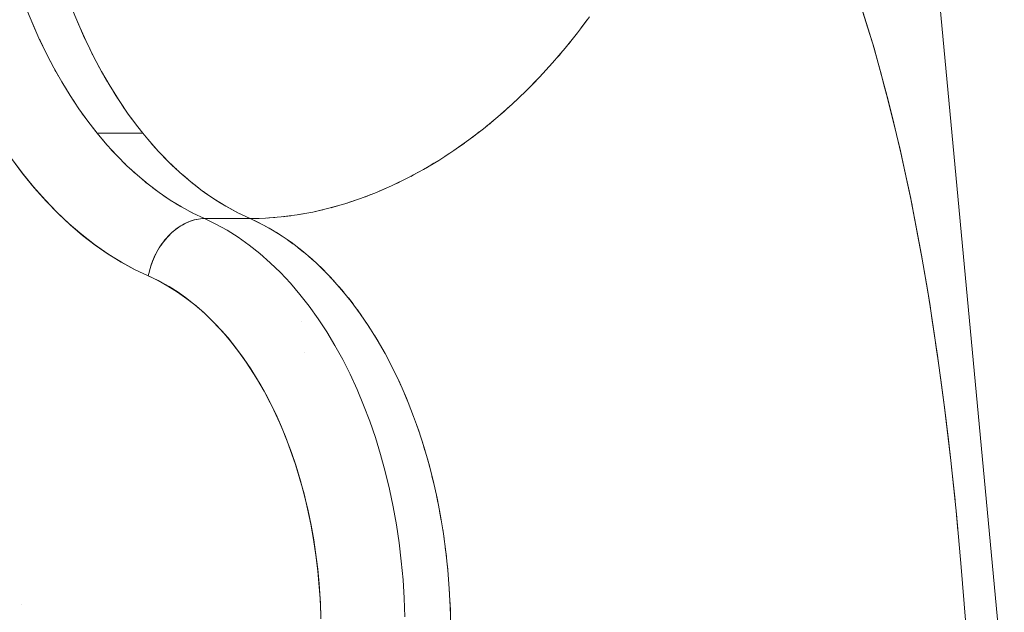
# Model space of a CAD drawing. Units: millimetres. Extents: x -3177 to 2423, y -2177 to 2123.
# Drawn here: x 30 to 46, y -401 to -391 of the extents above; entities that cross this region are included whole.
import ezdxf

# ---------------------------------------------------------------- set-up
doc = ezdxf.new("R2010")
doc.units = ezdxf.units.MM
doc.layers.add('EF-Climbing Hut-Rocks', color=7, linetype='Continuous', lineweight=5)
doc.layers.add('Working-None', color=7, linetype='Continuous', lineweight=5)

# ---------------------------------------------------------------- blocks, each defined once
blk = doc.blocks.new('Group')
at = {"layer": 'EF-Climbing Hut-Rocks', "color": 7, "linetype": 'Continuous', "lineweight": 5, "transparency": 33554687, "flags": 128}
for points in [[(406.287, -366.268), (406.474, -366.517), (406.67, -366.757), (406.868, -366.98), (407.069, -367.187), (407.273, -367.379), (407.481, -367.556), (407.693, -367.72), (407.909, -367.87), (408.132, -368.007), (408.361, -368.132), (408.582, -368.237), (408.619, -368.253), (408.774, -368.329), (408.93, -368.415), (409.081, -368.511), (409.228, -368.615), (409.371, -368.728), (409.512, -368.85), (409.65, -368.982), (409.785, -369.124), (409.92, -369.278), (410.051, -369.442), (410.178, -369.615), (410.301, -369.796), (410.417, -369.981), (410.526, -370.17), (410.628, -370.364), (410.726, -370.564), (410.817, -370.769), (410.904, -370.982), (410.985, -371.202), (411.062, -371.431), (411.136, -371.673), (411.205, -371.93), (411.263, -372.177), (411.314, -372.422), (411.358, -372.667), (411.395, -372.912), (411.426, -373.159), (411.45, -373.407), (411.467, -373.658), (411.478, -373.913)], [(411.478, -373.913), (411.467, -373.658), (411.45, -373.407), (411.426, -373.159), (411.395, -372.912), (411.358, -372.667), (411.314, -372.422), (411.263, -372.177), (411.205, -371.93), (411.136, -371.673), (411.062, -371.431), (410.985, -371.202), (410.904, -370.982), (410.817, -370.769), (410.726, -370.564), (410.628, -370.364), (410.526, -370.17), (410.417, -369.981), (410.301, -369.796), (410.178, -369.615), (410.051, -369.442), (409.92, -369.278), (409.785, -369.124), (409.65, -368.982), (409.512, -368.85), (409.371, -368.728), (409.228, -368.615), (409.081, -368.511), (408.93, -368.415), (408.774, -368.329), (408.619, -368.253), (408.582, -368.237), (408.591, -368.195), (408.601, -368.153), (408.612, -368.111), (408.625, -368.069), (408.639, -368.028), (408.654, -367.987), (408.671, -367.947), (408.689, -367.907), (408.708, -367.868), (408.728, -367.83), (408.75, -367.792), (408.773, -367.755), (408.796, -367.719), (408.821, -367.685), (408.847, -367.651), (408.874, -367.618), (408.902, -367.586), (408.931, -367.556), (408.96, -367.527), (408.99, -367.499), (409.021, -367.473), (409.052, -367.448), (409.084, -367.425), (409.117, -367.403), (409.15, -367.383), (409.183, -367.364), (409.217, -367.348), (409.251, -367.332), (409.285, -367.319), (409.319, -367.307), (409.354, -367.297), (409.388, -367.289), (409.422, -367.282), (409.456, -367.278), (409.49, -367.275), (409.523, -367.274), (409.33, -367.182), (409.523, -367.274), (409.49, -367.275), (409.456, -367.278), (409.422, -367.282), (409.388, -367.289), (409.354, -367.297), (409.319, -367.307), (409.285, -367.319), (409.251, -367.332), (409.217, -367.348), (409.183, -367.364), (409.15, -367.383), (409.117, -367.403), (409.084, -367.425), (409.052, -367.448), (409.021, -367.473), (408.99, -367.499), (408.96, -367.527), (408.931, -367.556), (408.902, -367.586), (408.874, -367.618), (408.847, -367.651), (408.821, -367.685), (408.796, -367.719), (408.773, -367.755), (408.75, -367.792), (408.728, -367.83), (408.708, -367.868), (408.689, -367.907), (408.671, -367.947), (408.654, -367.987), (408.639, -368.028), (408.625, -368.069), (408.612, -368.111), (408.601, -368.153), (408.591, -368.195), (408.582, -368.237), (408.352, -368.127), (408.125, -368.003), (407.902, -367.864), (407.682, -367.711), (407.467, -367.544), (407.256, -367.363), (407.05, -367.168), (406.85, -366.961), (406.655, -366.74), (406.467, -366.508), (406.285, -366.263)], [(406.529, -363.732), (406.644, -364.013), (406.686, -364.106), (406.644, -364.013), (406.529, -363.732)], [(406.285, -366.263), (406.467, -366.508), (406.655, -366.74), (406.85, -366.961), (407.05, -367.168), (407.256, -367.363), (407.467, -367.544), (407.682, -367.711), (407.902, -367.864), (408.125, -368.003), (408.352, -368.127), (408.582, -368.237), (408.361, -368.132), (408.132, -368.007), (407.909, -367.87), (407.693, -367.72), (407.481, -367.556), (407.273, -367.379), (407.069, -367.187), (406.868, -366.98), (406.67, -366.757), (406.474, -366.517), (406.287, -366.268)], [(407.295, -363.732), (407.41, -364.013), (407.532, -364.286), (407.662, -364.551), (407.798, -364.807), (407.942, -365.054), (408.091, -365.292), (408.247, -365.52), (408.409, -365.737), (408.492, -365.842), (408.577, -365.944), (408.75, -366.14), (408.928, -366.325), (409.11, -366.498), (409.298, -366.659), (409.489, -366.807), (409.684, -366.943), (409.883, -367.067), (410.085, -367.177), (410.29, -367.274), (410.551, -367.267), (410.814, -367.247), (411.079, -367.212), (411.345, -367.164), (411.612, -367.101), (411.879, -367.026), (412.145, -366.937), (412.411, -366.835), (412.675, -366.719), (412.938, -366.591), (413.198, -366.45), (413.456, -366.297), (413.71, -366.131), (413.961, -365.954), (414.208, -365.765), (414.45, -365.566), (414.687, -365.355), (414.919, -365.134), (415.145, -364.903), (415.365, -364.662), (415.578, -364.412), (415.784, -364.154), (415.983, -363.887)], [(420.571, -363.81), (420.651, -364.064), (420.732, -364.324), (420.737, -364.341), (420.882, -364.868), (420.92, -365.008), (420.988, -365.254), (421.021, -365.391), (421.147, -365.91), (421.19, -366.086), (421.203, -366.138), (421.265, -366.426), (421.375, -366.938), (421.383, -366.974), (421.468, -367.42), (421.473, -367.45), (421.553, -367.868), (421.568, -367.958), (421.654, -368.466), (421.702, -368.751), (421.735, -368.972), (421.774, -369.235), (421.81, -369.477), (421.832, -369.621), (421.88, -369.981), (421.947, -370.482), (422.007, -370.99), (422.049, -371.335), (422.065, -371.494), (422.119, -372), (422.065, -371.494), (422.049, -371.335), (422.007, -370.99), (421.947, -370.482), (421.88, -369.981), (421.832, -369.621), (421.81, -369.477), (421.774, -369.235), (421.735, -368.972), (421.702, -368.751), (421.654, -368.466), (421.568, -367.958), (421.553, -367.868), (421.473, -367.45), (421.468, -367.42), (421.383, -366.974), (421.375, -366.938), (421.265, -366.426), (421.203, -366.138), (421.19, -366.086), (421.147, -365.91), (421.021, -365.391), (420.988, -365.254), (420.92, -365.008), (420.882, -364.868), (420.737, -364.341), (420.732, -364.324), (420.651, -364.064), (420.571, -363.81)], [(415.983, -363.887), (415.784, -364.154), (415.578, -364.412), (415.365, -364.662), (415.145, -364.903), (414.919, -365.134), (414.687, -365.355), (414.45, -365.566), (414.208, -365.765), (413.961, -365.954), (413.71, -366.131), (413.456, -366.297), (413.198, -366.45), (412.938, -366.591), (412.675, -366.719), (412.411, -366.835), (412.145, -366.937), (411.879, -367.026), (411.612, -367.101), (411.345, -367.164), (411.079, -367.212), (410.814, -367.247), (410.551, -367.267), (410.29, -367.274), (410.085, -367.177), (409.883, -367.067), (409.684, -366.943), (409.489, -366.807), (409.298, -366.659), (409.11, -366.498), (408.928, -366.325), (408.75, -366.14), (408.577, -365.944), (408.492, -365.842), (408.409, -365.737), (408.247, -365.52), (408.091, -365.292), (407.942, -365.054), (407.798, -364.807), (407.662, -364.551), (407.532, -364.286), (407.41, -364.013), (407.295, -363.732)], [(420.501, -363.563), (420.762, -364.416), (420.791, -364.521), (420.998, -365.286), (421.092, -365.674), (421.21, -366.168), (421.397, -367.047), (421.4, -367.061), (421.557, -367.89), (421.695, -368.702), (421.737, -368.983), (421.826, -369.57), (421.943, -370.447), (422.049, -371.334), (422.143, -372.234), (422.224, -373.126), (422.293, -374.013)], [(422.946, -375.254), (421.461, -359.376)], [(421.461, -359.376), (422.946, -375.254)], [(422.946, -375.254), (421.461, -359.376), (422.946, -375.254)], [(422.293, -374.013), (422.224, -373.126), (422.143, -372.234), (422.049, -371.334), (421.943, -370.447), (421.826, -369.57), (421.737, -368.983), (421.695, -368.702), (421.557, -367.89), (421.4, -367.061), (421.397, -367.047), (421.21, -366.168), (421.092, -365.674), (420.998, -365.286), (420.791, -364.521), (420.762, -364.416), (420.501, -363.563)], [(406.524, -363.718), (406.632, -363.985), (406.747, -364.245), (406.869, -364.498), (406.998, -364.744), (407.132, -364.981), (407.272, -365.21), (407.418, -365.43), (407.569, -365.641), (407.726, -365.842), (407.888, -366.034), (408.054, -366.215), (408.225, -366.387), (408.4, -366.547), (408.579, -366.697), (408.762, -366.835), (408.948, -366.963), (409.137, -367.078), (409.329, -367.182), (409.523, -367.274), (410.29, -367.274), (410.095, -367.182), (409.903, -367.078), (409.893, -367.072), (409.903, -367.078), (410.095, -367.182), (410.29, -367.274), (409.523, -367.274), (409.329, -367.182), (409.137, -367.078), (408.948, -366.963), (408.762, -366.835), (408.579, -366.697), (408.4, -366.547), (408.225, -366.387), (408.054, -366.215), (407.888, -366.034), (407.726, -365.842)], [(408.492, -365.842), (407.726, -365.842), (407.811, -365.944), (407.848, -365.986), (407.811, -365.944), (407.726, -365.842), (407.643, -365.737), (407.608, -365.691), (407.643, -365.737), (407.726, -365.842), (407.569, -365.641), (407.418, -365.43), (407.272, -365.21), (407.132, -364.981), (406.998, -364.744), (406.869, -364.498), (406.747, -364.245), (406.632, -363.985), (406.524, -363.718)], [(407.29, -363.718), (407.398, -363.985), (407.514, -364.245), (407.523, -364.266), (407.514, -364.245), (407.398, -363.985), (407.29, -363.718)], [(415.842, -364.076), (415.898, -364.003), (415.939, -363.945), (415.898, -364.003), (415.842, -364.076)], [(406.757, -364.266), (406.766, -364.286), (406.811, -364.377), (406.766, -364.286), (406.757, -364.266)], [(415.636, -364.34), (415.693, -364.271), (415.737, -364.213), (415.693, -364.271), (415.636, -364.34)], [(407.577, -364.377), (407.635, -364.498), (407.649, -364.525), (407.635, -364.498), (407.577, -364.377)], [(406.883, -364.525), (406.896, -364.551), (406.941, -364.636), (406.896, -364.551), (406.883, -364.525)], [(415.423, -364.594), (415.48, -364.53), (415.528, -364.471), (415.48, -364.53), (415.423, -364.594)], [(407.707, -364.636), (407.764, -364.744), (407.782, -364.776), (407.764, -364.744), (407.707, -364.636)], [(415.203, -364.839), (415.26, -364.779), (415.311, -364.721), (415.26, -364.779), (415.203, -364.839)], [(407.016, -364.776), (407.032, -364.807), (407.078, -364.886), (407.032, -364.807), (407.016, -364.776)], [(407.844, -364.886), (407.898, -364.981), (407.921, -365.019), (407.898, -364.981), (407.844, -364.886)], [(407.155, -365.019), (407.175, -365.054), (407.22, -365.126), (407.175, -365.054), (407.155, -365.019)], [(414.977, -365.075), (415.033, -365.02), (415.088, -364.962), (415.033, -365.02), (414.977, -365.075)], [(407.3, -365.252), (407.325, -365.292), (407.369, -365.356), (407.325, -365.292), (407.3, -365.252)], [(407.986, -365.126), (408.038, -365.21), (408.066, -365.252), (408.038, -365.21), (407.986, -365.126)], [(414.744, -365.301), (414.8, -365.25), (414.858, -365.192), (414.8, -365.25), (414.744, -365.301)], [(408.135, -365.356), (408.184, -365.43), (408.217, -365.476), (408.184, -365.43), (408.135, -365.356)], [(414.506, -365.516), (414.561, -365.469), (414.623, -365.412), (414.561, -365.469), (414.506, -365.516)], [(407.451, -365.476), (407.481, -365.52), (407.523, -365.576), (407.481, -365.52), (407.451, -365.476)], [(408.289, -365.576), (408.335, -365.641), (408.374, -365.691), (408.335, -365.641), (408.289, -365.576)], [(414.263, -365.72), (414.317, -365.677), (414.382, -365.622), (414.317, -365.677), (414.263, -365.72)], [(414.015, -365.913), (414.068, -365.874), (414.136, -365.82), (414.068, -365.874), (414.015, -365.913)], [(407.939, -366.09), (407.984, -366.14), (408.018, -366.176), (407.984, -366.14), (407.939, -366.09)], [(408.614, -365.986), (408.654, -366.034), (408.705, -366.09), (408.654, -366.034), (408.614, -365.986)], [(413.763, -366.094), (413.814, -366.06), (413.886, -366.007), (413.814, -366.06), (413.763, -366.094)], [(408.784, -366.176), (408.82, -366.215), (408.878, -366.273), (408.82, -366.215), (408.784, -366.176)], [(413.507, -366.264), (413.557, -366.233), (413.632, -366.182), (413.557, -366.233), (413.507, -366.264)], [(408.112, -366.273), (408.162, -366.325), (408.192, -366.354), (408.162, -366.325), (408.112, -366.273)], [(408.958, -366.354), (408.991, -366.387), (409.056, -366.446), (408.991, -366.387), (408.958, -366.354)], [(413.248, -366.421), (413.296, -366.394), (413.374, -366.346), (413.296, -366.394), (413.248, -366.421)], [(408.29, -366.446), (408.344, -366.498), (408.371, -366.521), (408.344, -366.498), (408.29, -366.446)], [(409.138, -366.521), (409.166, -366.547), (409.238, -366.607), (409.166, -366.547), (409.138, -366.521)], [(412.986, -366.565), (413.032, -366.542), (413.113, -366.496), (413.032, -366.542), (412.986, -366.565)], [(408.472, -366.607), (408.532, -366.659), (408.555, -366.677), (408.532, -366.659), (408.472, -366.607)], [(408.659, -366.758), (408.723, -366.807), (408.742, -366.82), (408.723, -366.807), (408.659, -366.758)], [(409.321, -366.677), (409.345, -366.697), (409.425, -366.758), (409.345, -366.697), (409.321, -366.677)], [(412.721, -366.697), (412.766, -366.677), (412.85, -366.634), (412.766, -366.677), (412.721, -366.697)], [(408.851, -366.897), (408.918, -366.943), (408.933, -366.952), (408.918, -366.943), (408.851, -366.897)], [(409.508, -366.82), (409.528, -366.835), (409.617, -366.897), (409.528, -366.835), (409.508, -366.82)], [(412.187, -366.921), (412.227, -366.907), (412.317, -366.871), (412.227, -366.907), (412.187, -366.921)], [(412.455, -366.816), (412.497, -366.798), (412.584, -366.759), (412.497, -366.798), (412.455, -366.816)], [(409.049, -367.025), (409.117, -367.067), (409.127, -367.072), (409.117, -367.067), (409.049, -367.025)], [(409.699, -366.952), (409.714, -366.963), (409.816, -367.025), (409.714, -366.963), (409.699, -366.952)], [(411.649, -367.091), (411.685, -367.082), (411.779, -367.054), (411.685, -367.082), (411.649, -367.091)], [(411.918, -367.013), (411.956, -367.001), (412.048, -366.969), (411.956, -367.001), (411.918, -367.013)], [(409.258, -367.144), (409.319, -367.177), (409.324, -367.179), (409.319, -367.177), (409.258, -367.144)], [(410.844, -367.243), (410.872, -367.24), (410.972, -367.226), (410.872, -367.24), (410.844, -367.243)], [(411.111, -367.206), (411.142, -367.202), (411.24, -367.183), (411.142, -367.202), (411.111, -367.206)], [(411.38, -367.156), (411.413, -367.149), (411.509, -367.125), (411.413, -367.149), (411.38, -367.156)], [(411.479, -373.993), (411.469, -373.724), (411.452, -373.456), (411.428, -373.189), (411.396, -372.924), (411.357, -372.661), (411.31, -372.402), (411.256, -372.145), (411.195, -371.893), (411.127, -371.645), (411.052, -371.402), (410.971, -371.164), (410.883, -370.932), (410.788, -370.706), (410.687, -370.487), (410.58, -370.274), (410.468, -370.069), (410.35, -369.872), (410.226, -369.683), (410.097, -369.503), (409.963, -369.332), (409.825, -369.169), (409.682, -369.017), (409.535, -368.874), (409.384, -368.741), (409.23, -368.619), (409.072, -368.507), (408.912, -368.406), (408.748, -368.316), (408.582, -368.237), (408.591, -368.196), (408.6, -368.155), (408.611, -368.114), (408.623, -368.074), (408.637, -368.034), (408.651, -367.994), (408.667, -367.955), (408.685, -367.916), (408.703, -367.878), (408.723, -367.84), (408.743, -367.803), (408.765, -367.767), (408.788, -367.732), (408.812, -367.698), (408.837, -367.664), (408.862, -367.632), (408.889, -367.601), (408.917, -367.571), (408.945, -367.542), (408.974, -367.514), (409.003, -367.488), (409.034, -367.463), (409.065, -367.439), (409.096, -367.417), (409.128, -367.396), (409.16, -367.377), (409.192, -367.36), (409.225, -367.344), (409.258, -367.329), (409.291, -367.316), (409.325, -367.305), (409.358, -367.296), (409.392, -367.288), (409.425, -367.282), (409.458, -367.278), (409.491, -367.275), (409.523, -367.274), (409.716, -367.366), (409.906, -367.471), (410.092, -367.588), (410.275, -367.718), (410.455, -367.86), (410.63, -368.015), (410.8, -368.18), (410.966, -368.358), (411.127, -368.546), (411.282, -368.745), (411.432, -368.955), (411.576, -369.174), (411.713, -369.403), (411.844, -369.641), (411.968, -369.887), (412.085, -370.142), (412.195, -370.405), (412.297, -370.674), (412.392, -370.95), (412.479, -371.233), (412.558, -371.521), (412.629, -371.814), (412.691, -372.112), (412.745, -372.413), (412.791, -372.718), (412.828, -373.026), (412.857, -373.336), (412.876, -373.647), (412.887, -373.96)], [(412.887, -373.96), (412.876, -373.647), (412.857, -373.336), (412.828, -373.026), (412.791, -372.718), (412.745, -372.413), (412.691, -372.112), (412.629, -371.814), (412.558, -371.521), (412.479, -371.233), (412.392, -370.95), (412.297, -370.674), (412.195, -370.405), (412.085, -370.142), (411.968, -369.887), (411.844, -369.641), (411.713, -369.403), (411.576, -369.174), (411.432, -368.955), (411.282, -368.745), (411.127, -368.546), (410.966, -368.358), (410.8, -368.18), (410.63, -368.015), (410.455, -367.86), (410.275, -367.718), (410.092, -367.588), (409.906, -367.471), (409.716, -367.366), (409.523, -367.274), (409.491, -367.275), (409.458, -367.278), (409.425, -367.282), (409.392, -367.288), (409.358, -367.296), (409.325, -367.305), (409.291, -367.316), (409.258, -367.329), (409.225, -367.344), (409.192, -367.36), (409.16, -367.377), (409.128, -367.396), (409.096, -367.417), (409.065, -367.439), (409.034, -367.463), (409.003, -367.488), (408.974, -367.514), (408.945, -367.542), (408.917, -367.571), (408.889, -367.601), (408.862, -367.632), (408.837, -367.664), (408.812, -367.698), (408.788, -367.732), (408.765, -367.767), (408.743, -367.803), (408.723, -367.84), (408.703, -367.878), (408.685, -367.916), (408.667, -367.955), (408.651, -367.994), (408.637, -368.034), (408.623, -368.074), (408.611, -368.114), (408.6, -368.155), (408.591, -368.196), (408.582, -368.237), (408.748, -368.316), (408.912, -368.406), (409.072, -368.507), (409.23, -368.619), (409.384, -368.741), (409.535, -368.874), (409.682, -369.017), (409.825, -369.169), (409.963, -369.332), (410.097, -369.503), (410.226, -369.683), (410.35, -369.872), (410.468, -370.069), (410.58, -370.274), (410.687, -370.487), (410.788, -370.706), (410.883, -370.932), (410.971, -371.164), (411.052, -371.402), (411.127, -371.645), (411.195, -371.893), (411.256, -372.145), (411.31, -372.402), (411.357, -372.661), (411.396, -372.924), (411.428, -373.189), (411.452, -373.456), (411.469, -373.724), (411.479, -373.993)], [(409.523, -367.274), (409.716, -367.366), (409.906, -367.471), (410.092, -367.588), (410.275, -367.718), (410.455, -367.86), (410.63, -368.015), (410.8, -368.18), (410.966, -368.358), (411.127, -368.546), (411.282, -368.745), (411.432, -368.955), (411.576, -369.174), (411.713, -369.403), (411.844, -369.641), (411.968, -369.887), (412.085, -370.142), (412.195, -370.405), (412.297, -370.674), (412.392, -370.95), (412.479, -371.233), (412.558, -371.521), (412.629, -371.814), (412.691, -372.112), (412.745, -372.413), (412.791, -372.718), (412.828, -373.026), (412.857, -373.336), (412.876, -373.647), (412.887, -373.96)], [(412.887, -373.96), (412.876, -373.647), (412.857, -373.336), (412.828, -373.026), (412.791, -372.718), (412.745, -372.413), (412.691, -372.112), (412.629, -371.814), (412.558, -371.521), (412.479, -371.233), (412.392, -370.95), (412.297, -370.674), (412.195, -370.405), (412.085, -370.142), (411.968, -369.887), (411.844, -369.641), (411.713, -369.403), (411.576, -369.174), (411.432, -368.955), (411.282, -368.745), (411.127, -368.546), (410.966, -368.358), (410.8, -368.18), (410.63, -368.015), (410.455, -367.86), (410.275, -367.718), (410.092, -367.588), (409.906, -367.471), (409.716, -367.366), (409.523, -367.274), (410.29, -367.274), (410.451, -367.351), (410.29, -367.274)], [(413.656, -374.103), (413.649, -373.792), (413.633, -373.482), (413.609, -373.174), (413.576, -372.867), (413.535, -372.563), (413.485, -372.262), (413.428, -371.965), (413.361, -371.672), (413.287, -371.383), (413.205, -371.1), (413.115, -370.822), (413.018, -370.551), (412.913, -370.287), (412.801, -370.03), (412.682, -369.78), (412.556, -369.539), (412.423, -369.307), (412.284, -369.084), (412.139, -368.87), (411.988, -368.666), (411.832, -368.473), (411.67, -368.29), (411.504, -368.118), (411.333, -367.957), (411.158, -367.809), (410.978, -367.672), (410.795, -367.547), (410.609, -367.435), (410.42, -367.335), (410.29, -367.274), (410.338, -367.274), (410.44, -367.27), (410.338, -367.274), (410.29, -367.274), (410.42, -367.335), (410.609, -367.435), (410.795, -367.547), (410.978, -367.672), (411.158, -367.809), (411.333, -367.957), (411.504, -368.118), (411.67, -368.29), (411.832, -368.473), (411.988, -368.666), (412.139, -368.87), (412.284, -369.084), (412.423, -369.307), (412.556, -369.539), (412.682, -369.78), (412.801, -370.03), (412.913, -370.287), (413.018, -370.551), (413.115, -370.822), (413.205, -371.1), (413.287, -371.383), (413.361, -371.672), (413.428, -371.965), (413.485, -372.262), (413.535, -372.563), (413.576, -372.867), (413.609, -373.174), (413.633, -373.482), (413.649, -373.792), (413.656, -374.103)], [(410.545, -367.401), (410.64, -367.453), (410.545, -367.401)], [(410.578, -367.265), (410.604, -367.264), (410.705, -367.255), (410.604, -367.264), (410.578, -367.265)], [(410.733, -367.509), (410.827, -367.568), (410.733, -367.509)], [(410.917, -367.63), (411.01, -367.696), (410.917, -367.63)], [(411.099, -367.764), (411.189, -367.835), (411.099, -367.764)], [(411.276, -367.909), (411.364, -367.987), (411.276, -367.909)], [(411.449, -368.066), (411.535, -368.15), (411.449, -368.066)], [(411.618, -368.235), (411.701, -368.325), (411.618, -368.235)], [(411.781, -368.415), (411.862, -368.51), (411.781, -368.415)], [(411.94, -368.606), (412.018, -368.707), (411.94, -368.606)], [(412.093, -368.808), (412.168, -368.913), (412.093, -368.808)], [(411.152, -368.996), (411.152, -368.997), (411.152, -368.996), (411.152, -368.997), (411.152, -368.996)], [(412.24, -369.019), (412.313, -369.13), (412.24, -369.019)], [(412.382, -369.24), (412.451, -369.356), (412.382, -369.24)], [(411.201, -369.514), (411.201, -369.515), (411.201, -369.514), (411.201, -369.515), (411.201, -369.514)], [(412.517, -369.471), (412.583, -369.591), (412.517, -369.471)], [(412.645, -369.71), (412.708, -369.835), (412.645, -369.71)], [(412.767, -369.958), (412.826, -370.087), (412.767, -369.958)], [(412.881, -370.214), (412.937, -370.347), (412.881, -370.214)], [(412.989, -370.478), (413.04, -370.614), (412.989, -370.478)], [(413.089, -370.748), (413.136, -370.887), (413.089, -370.748)], [(413.181, -371.025), (413.225, -371.167), (413.181, -371.025)], [(413.265, -371.308), (413.305, -371.453), (413.265, -371.308)], [(413.342, -371.596), (413.378, -371.744), (413.342, -371.596)], [(413.41, -371.889), (413.442, -372.039), (413.41, -371.889)], [(413.471, -372.187), (413.498, -372.339), (413.471, -372.187)], [(422.138, -372.184), (422.168, -372.507), (422.138, -372.184)], [(413.523, -372.488), (413.546, -372.641), (413.523, -372.488)], [(413.566, -372.792), (413.585, -372.947), (413.566, -372.792)], [(413.601, -373.099), (413.615, -373.256), (413.601, -373.099)], [(413.627, -373.409), (413.637, -373.566), (413.627, -373.409)], [(406.457, -373.758), (406.457, -373.759), (406.457, -373.758)], [(413.645, -373.719), (413.651, -373.877), (413.645, -373.719)]]:
    blk.add_lwpolyline(points, dxfattribs=at)

msp = doc.modelspace()

# ---------------------------------------------------------------- block references
at = {"layer": 'Working-None'}
msp.add_blockref('Group', (-376.527, -27.331), dxfattribs=at)

doc.saveas('drawing.dxf')
